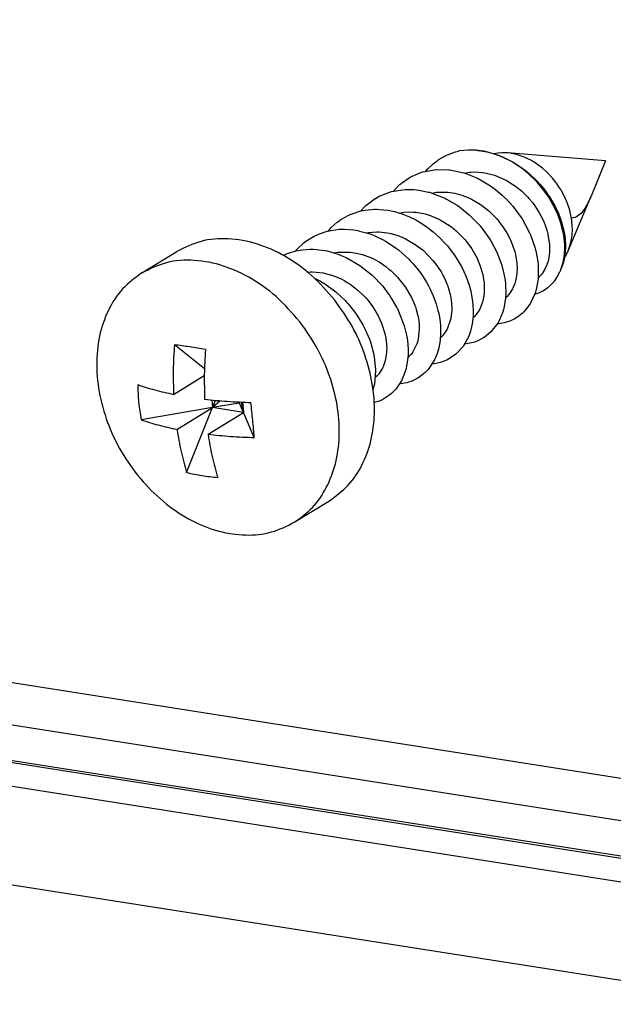
# Model space of a CAD drawing. Units: millimetres. Extents: x 1073 to 2263, y 16 to 847.
# Drawn here: x 2069 to 2072, y 643 to 648 of the extents above; entities that cross this region are included whole.
import ezdxf

# ---------------------------------------------------------------- set-up
doc = ezdxf.new("R2010")
doc.units = ezdxf.units.MM

# ---------------------------------------------------------------- blocks, each defined once
blk = doc.blocks.new('Montage3', base_point=(10437.661, 3204.964))
at = {"color": 7, "linetype": 'Continuous'}
for p, q in [((10017.215, 3275.714), (10750.13, 3160.679)), ((10749.403, 3159.627), (10019.507, 3274.188)), ((10023.853, 3272.485), (10749.339, 3158.616)), ((10749.421, 3158.651), (10024.241, 3272.471)), ((10023.004, 3271.966), (10748.491, 3158.097)), ((10023.719, 3269.162), (10745.905, 3155.811)), ((10356.387, 3238.613), (10356.53, 3238.699)), ((10356.53, 3238.699), (10356.642, 3238.754)), ((10356.642, 3238.754), (10356.858, 3238.832)), ((10356.858, 3238.832), (10356.939, 3238.853)), ((10356.97, 3238.859), (10356.939, 3238.853)), ((10357.211, 3238.882), (10356.97, 3238.859)), ((10357.236, 3238.883), (10357.211, 3238.882)), ((10357.429, 3238.876), (10357.236, 3238.883)), ((10357.438, 3238.876), (10357.429, 3238.876)), ((10357.459, 3238.874), (10357.429, 3238.876)), ((10357.438, 3238.876), (10357.468, 3238.873)), ((10357.476, 3238.872), (10357.459, 3238.874)), ((10357.468, 3238.873), (10357.496, 3238.87)), ((10357.547, 3238.862), (10357.476, 3238.872)), ((10357.496, 3238.87), (10357.72, 3238.833)), ((10357.635, 3238.849), (10357.547, 3238.862)), ((10357.68, 3238.84), (10357.635, 3238.849)), ((10357.707, 3238.834), (10357.68, 3238.84)), ((10357.957, 3238.764), (10357.707, 3238.834)), ((10357.72, 3238.833), (10357.766, 3238.823)), ((10357.766, 3238.823), (10357.971, 3238.764)), ((10357.912, 3238.781), (10357.918, 3238.782)), ((10357.918, 3238.782), (10357.912, 3238.781)), ((10357.961, 3238.791), (10357.918, 3238.782)), ((10358.03, 3238.738), (10357.957, 3238.764)), ((10358.028, 3238.802), (10357.961, 3238.791)), ((10357.971, 3238.764), (10358.066, 3238.73)), ((10358.129, 3238.81), (10358.028, 3238.802)), ((10358.042, 3238.733), (10358.03, 3238.738)), ((10358.202, 3238.665), (10358.042, 3238.733)), ((10358.066, 3238.73), (10358.164, 3238.689)), ((10358.26, 3238.808), (10358.129, 3238.81)), ((10358.164, 3238.689), (10358.218, 3238.665)), ((10358.283, 3238.806), (10358.26, 3238.808)), ((10358.285, 3238.806), (10358.283, 3238.806)), ((10358.284, 3238.806), (10358.283, 3238.806)), ((10358.285, 3238.806), (10358.284, 3238.806)), ((10360.965, 3238.586), (10358.285, 3238.806)), ((10358.304, 3238.804), (10358.285, 3238.806)), ((10358.481, 3238.775), (10358.304, 3238.804)), ((10358.5, 3238.771), (10358.481, 3238.775)), ((10358.742, 3238.691), (10358.5, 3238.771)), ((10358.839, 3238.647), (10358.742, 3238.691)), ((10356.101, 3238.367), (10356.251, 3238.51)), ((10356.251, 3238.51), (10356.354, 3238.59)), ((10356.354, 3238.59), (10356.387, 3238.613)), ((10358.39, 3238.568), (10358.202, 3238.665)), ((10358.218, 3238.665), (10358.434, 3238.553)), ((10358.664, 3238.39), (10358.39, 3238.568)), ((10358.434, 3238.553), (10358.457, 3238.54)), ((10358.457, 3238.54), (10358.54, 3238.489)), ((10358.54, 3238.489), (10358.683, 3238.391)), ((10358.92, 3238.605), (10358.839, 3238.647)), ((10358.978, 3238.572), (10358.92, 3238.605)), ((10359.012, 3238.551), (10358.978, 3238.572)), ((10359.18, 3238.434), (10359.012, 3238.551)), ((10359.204, 3238.414), (10359.18, 3238.434)), ((10359.24, 3238.385), (10359.204, 3238.414)), ((10360.965, 3238.586), (10360.568, 3237.62)), ((10355.592, 3238.127), (10355.616, 3238.141)), ((10355.616, 3238.141), (10355.653, 3238.161)), ((10355.653, 3238.161), (10355.913, 3238.27)), ((10355.913, 3238.27), (10355.954, 3238.283)), ((10355.954, 3238.283), (10355.975, 3238.289)), ((10355.975, 3238.289), (10356.281, 3238.346)), ((10356.045, 3238.302), (10356.101, 3238.367)), ((10356.281, 3238.346), (10356.319, 3238.349)), ((10356.319, 3238.349), (10356.341, 3238.351)), ((10356.341, 3238.351), (10356.683, 3238.343)), ((10356.683, 3238.343), (10356.699, 3238.341)), ((10356.699, 3238.341), (10356.737, 3238.337)), ((10356.737, 3238.337), (10357.082, 3238.261)), ((10357.082, 3238.261), (10357.1, 3238.256)), ((10357.1, 3238.256), (10357.144, 3238.242)), ((10357.108, 3238.253), (10357.148, 3238.263)), ((10357.144, 3238.242), (10357.456, 3238.114)), ((10357.148, 3238.263), (10357.245, 3238.275)), ((10357.245, 3238.275), (10357.275, 3238.278)), ((10357.275, 3238.278), (10357.403, 3238.283)), ((10357.403, 3238.283), (10357.575, 3238.272)), ((10357.575, 3238.272), (10357.586, 3238.271)), ((10357.586, 3238.271), (10357.664, 3238.259)), ((10357.664, 3238.259), (10357.928, 3238.193)), ((10357.928, 3238.193), (10358.185, 3238.086)), ((10358.733, 3238.338), (10358.664, 3238.39)), ((10358.683, 3238.391), (10358.777, 3238.321)), ((10358.787, 3238.294), (10358.733, 3238.338)), ((10358.777, 3238.321), (10358.876, 3238.238)), ((10358.878, 3238.216), (10358.787, 3238.294)), ((10358.876, 3238.238), (10358.897, 3238.22)), ((10359.046, 3238.054), (10358.878, 3238.216)), ((10358.897, 3238.22), (10359.087, 3238.037)), ((10359.338, 3238.298), (10359.24, 3238.385)), ((10359.414, 3238.223), (10359.338, 3238.298)), ((10359.485, 3238.146), (10359.414, 3238.223)), ((10359.524, 3238.101), (10359.485, 3238.146)), ((10355.157, 3237.759), (10355.319, 3237.929)), ((10355.319, 3237.929), (10355.332, 3237.941)), ((10355.332, 3237.941), (10355.378, 3237.98)), ((10355.378, 3237.98), (10355.592, 3238.127)), ((10357.456, 3238.114), (10357.508, 3238.088)), ((10357.508, 3238.088), (10357.54, 3238.071)), ((10357.54, 3238.071), (10357.812, 3237.907)), ((10357.812, 3237.907), (10357.888, 3237.853)), ((10358.185, 3238.086), (10358.216, 3238.07)), ((10358.216, 3238.07), (10358.241, 3238.057)), ((10358.241, 3238.057), (10358.432, 3237.941)), ((10358.432, 3237.941), (10358.502, 3237.892)), ((10358.502, 3237.892), (10358.549, 3237.856)), ((10359.074, 3238.024), (10359.046, 3238.054)), ((10359.091, 3238.006), (10359.074, 3238.024)), ((10359.087, 3238.037), (10359.094, 3238.03)), ((10359.252, 3237.815), (10359.091, 3238.006)), ((10359.094, 3238.03), (10359.163, 3237.954)), ((10359.163, 3237.954), (10359.272, 3237.824)), ((10359.6, 3238.005), (10359.524, 3238.101)), ((10359.619, 3237.98), (10359.6, 3238.005)), ((10359.706, 3237.854), (10359.619, 3237.98)), ((10354.668, 3237.562), (10354.767, 3237.618)), ((10354.767, 3237.618), (10355.11, 3237.75)), ((10355.11, 3237.75), (10355.477, 3237.806)), ((10355.477, 3237.806), (10355.716, 3237.804)), ((10355.716, 3237.804), (10355.729, 3237.803)), ((10355.729, 3237.803), (10355.858, 3237.789)), ((10355.858, 3237.789), (10356.122, 3237.735)), ((10356.122, 3237.735), (10356.145, 3237.728)), ((10356.145, 3237.728), (10356.24, 3237.699)), ((10356.213, 3237.708), (10356.256, 3237.716)), ((10356.24, 3237.699), (10356.524, 3237.587)), ((10356.256, 3237.716), (10356.339, 3237.728)), ((10356.339, 3237.728), (10356.647, 3237.73)), ((10356.647, 3237.73), (10356.773, 3237.713)), ((10356.773, 3237.713), (10356.843, 3237.7)), ((10356.843, 3237.7), (10356.965, 3237.669)), ((10356.965, 3237.669), (10357.035, 3237.647)), ((10357.035, 3237.647), (10357.176, 3237.594)), ((10357.888, 3237.853), (10357.908, 3237.838)), ((10357.908, 3237.838), (10358.139, 3237.647)), ((10358.139, 3237.647), (10358.221, 3237.568)), ((10358.549, 3237.856), (10358.661, 3237.763)), ((10358.661, 3237.763), (10358.752, 3237.679)), ((10358.752, 3237.679), (10358.825, 3237.605)), ((10358.825, 3237.605), (10358.869, 3237.557)), ((10359.314, 3237.732), (10359.252, 3237.815)), ((10359.272, 3237.824), (10359.354, 3237.716)), ((10359.342, 3237.694), (10359.314, 3237.732)), ((10359.41, 3237.593), (10359.342, 3237.694)), ((10359.354, 3237.716), (10359.399, 3237.652)), ((10359.399, 3237.652), (10359.43, 3237.606)), ((10359.43, 3237.606), (10359.565, 3237.378)), ((10359.738, 3237.802), (10359.706, 3237.854)), ((10359.761, 3237.763), (10359.738, 3237.802)), ((10359.84, 3237.614), (10359.761, 3237.763)), ((10359.89, 3237.506), (10359.84, 3237.614)), ((10359.947, 3236.129), (10360.561, 3237.604)), ((10360.561, 3237.604), (10360.494, 3237.452)), ((10360.568, 3237.62), (10360.561, 3237.604)), ((10354.268, 3237.216), (10354.388, 3237.347)), ((10354.388, 3237.347), (10354.405, 3237.363)), ((10354.405, 3237.363), (10354.476, 3237.425)), ((10354.476, 3237.425), (10354.656, 3237.555)), ((10354.656, 3237.555), (10354.668, 3237.562)), ((10356.524, 3237.587), (10356.556, 3237.572)), ((10356.556, 3237.572), (10356.613, 3237.544)), ((10356.613, 3237.544), (10356.903, 3237.372)), ((10356.903, 3237.372), (10356.941, 3237.346)), ((10356.941, 3237.346), (10356.966, 3237.329)), ((10357.176, 3237.594), (10357.278, 3237.548)), ((10357.278, 3237.548), (10357.293, 3237.54)), ((10357.293, 3237.54), (10357.498, 3237.423)), ((10357.498, 3237.423), (10357.54, 3237.395)), ((10357.54, 3237.395), (10357.569, 3237.376)), ((10357.569, 3237.376), (10357.77, 3237.217)), ((10358.221, 3237.568), (10358.232, 3237.558)), ((10358.232, 3237.558), (10358.429, 3237.344)), ((10358.429, 3237.344), (10358.681, 3236.999)), ((10358.869, 3237.557), (10358.963, 3237.445)), ((10358.963, 3237.445), (10359.049, 3237.328)), ((10359.536, 3237.378), (10359.41, 3237.593)), ((10359.656, 3237.122), (10359.536, 3237.378)), ((10359.565, 3237.378), (10359.571, 3237.366)), ((10359.571, 3237.366), (10359.593, 3237.325)), ((10359.914, 3237.446), (10359.89, 3237.506)), ((10359.924, 3237.421), (10359.914, 3237.446)), ((10359.985, 3237.238), (10359.924, 3237.421)), ((10360.494, 3237.452), (10360.401, 3237.281)), ((10353.722, 3236.981), (10353.921, 3237.095)), ((10353.921, 3237.095), (10353.979, 3237.121)), ((10353.979, 3237.121), (10354.026, 3237.141)), ((10354.026, 3237.141), (10354.268, 3237.216)), ((10354.268, 3237.216), (10354.319, 3237.227)), ((10354.319, 3237.227), (10354.381, 3237.239)), ((10354.381, 3237.239), (10354.638, 3237.262)), ((10354.638, 3237.262), (10354.697, 3237.263)), ((10354.697, 3237.263), (10354.775, 3237.261)), ((10354.775, 3237.261), (10355.019, 3237.234)), ((10355.019, 3237.234), (10355.099, 3237.219)), ((10355.099, 3237.219), (10355.189, 3237.199)), ((10355.189, 3237.199), (10355.401, 3237.136)), ((10355.322, 3237.159), (10355.364, 3237.17)), ((10355.364, 3237.17), (10355.401, 3237.176)), ((10355.401, 3237.176), (10355.441, 3237.181)), ((10355.401, 3237.136), (10355.505, 3237.096)), ((10355.441, 3237.181), (10355.619, 3237.191)), ((10355.505, 3237.096), (10355.603, 3237.055)), ((10355.619, 3237.191), (10355.707, 3237.187)), ((10355.707, 3237.187), (10355.772, 3237.182)), ((10355.772, 3237.182), (10355.881, 3237.167)), ((10355.881, 3237.167), (10356.025, 3237.136)), ((10356.025, 3237.136), (10356.108, 3237.112)), ((10356.108, 3237.112), (10356.144, 3237.101)), ((10356.144, 3237.101), (10356.34, 3237.023)), ((10356.966, 3237.329), (10357.242, 3237.105)), ((10357.242, 3237.105), (10357.53, 3236.806)), ((10357.77, 3237.217), (10357.792, 3237.198)), ((10357.792, 3237.198), (10357.826, 3237.166)), ((10357.826, 3237.166), (10357.977, 3237.011)), ((10359.049, 3237.328), (10359.058, 3237.314)), ((10359.058, 3237.314), (10359.14, 3237.186)), ((10359.14, 3237.186), (10359.197, 3237.082)), ((10359.197, 3237.082), (10359.24, 3236.997)), ((10359.593, 3237.325), (10359.677, 3237.144)), ((10359.7, 3237.009), (10359.656, 3237.122)), ((10359.677, 3237.144), (10359.732, 3237)), ((10359.989, 3237.224), (10359.985, 3237.238)), ((10360.035, 3237.017), (10359.989, 3237.224)), ((10360.282, 3237.134), (10360.175, 3237.058)), ((10360.299, 3237.15), (10360.282, 3237.134)), ((10360.401, 3237.281), (10360.299, 3237.15)), ((10353.458, 3236.763), (10353.62, 3236.908)), ((10353.62, 3236.908), (10353.689, 3236.959)), ((10353.689, 3236.959), (10353.722, 3236.981)), ((10355.603, 3237.055), (10355.772, 3236.971)), ((10355.772, 3236.971), (10355.894, 3236.901)), ((10355.894, 3236.901), (10355.993, 3236.838)), ((10355.993, 3236.838), (10356.12, 3236.748)), ((10356.34, 3237.023), (10356.402, 3236.994)), ((10356.402, 3236.994), (10356.438, 3236.975)), ((10356.438, 3236.975), (10356.634, 3236.859)), ((10356.634, 3236.859), (10356.648, 3236.849)), ((10356.648, 3236.849), (10356.748, 3236.778)), ((10357.53, 3236.806), (10357.768, 3236.485)), ((10357.977, 3237.011), (10358.041, 3236.935)), ((10358.041, 3236.935), (10358.049, 3236.926)), ((10358.049, 3236.926), (10358.157, 3236.782)), ((10358.681, 3236.999), (10358.887, 3236.615)), ((10359.24, 3236.997), (10359.283, 3236.899)), ((10359.283, 3236.899), (10359.312, 3236.826)), ((10359.312, 3236.826), (10359.364, 3236.667)), ((10359.707, 3236.989), (10359.7, 3237.009)), ((10359.743, 3236.88), (10359.707, 3236.989)), ((10359.732, 3237), (10359.743, 3236.969)), ((10359.743, 3236.969), (10359.763, 3236.909)), ((10359.811, 3236.602), (10359.743, 3236.88)), ((10359.763, 3236.909), (10359.824, 3236.674)), ((10360.122, 3237.036), (10360.035, 3237.017)), ((10360.175, 3237.058), (10360.122, 3237.036)), ((10352.809, 3236.421), (10352.989, 3236.529)), ((10352.989, 3236.529), (10353.085, 3236.574)), ((10353.085, 3236.574), (10353.111, 3236.585)), ((10353.111, 3236.585), (10353.314, 3236.654)), ((10353.314, 3236.654), (10353.433, 3236.682)), ((10353.37, 3236.667), (10353.435, 3236.739)), ((10353.433, 3236.682), (10353.447, 3236.685)), ((10353.435, 3236.739), (10353.458, 3236.763)), ((10353.447, 3236.685), (10353.681, 3236.714)), ((10353.681, 3236.714), (10353.808, 3236.717)), ((10353.808, 3236.717), (10353.821, 3236.716)), ((10353.821, 3236.716), (10354.078, 3236.696)), ((10354.078, 3236.696), (10354.184, 3236.678)), ((10354.184, 3236.678), (10354.234, 3236.668)), ((10354.234, 3236.668), (10354.484, 3236.598)), ((10354.425, 3236.615), (10354.466, 3236.623)), ((10354.466, 3236.623), (10354.704, 3236.644)), ((10354.484, 3236.598), (10354.565, 3236.569)), ((10354.565, 3236.569), (10354.649, 3236.536)), ((10354.649, 3236.536), (10354.88, 3236.425)), ((10354.704, 3236.644), (10354.727, 3236.644)), ((10354.727, 3236.644), (10354.767, 3236.644)), ((10354.767, 3236.644), (10354.989, 3236.621)), ((10354.989, 3236.621), (10355.038, 3236.612)), ((10355.038, 3236.612), (10355.084, 3236.602)), ((10355.084, 3236.602), (10355.252, 3236.555)), ((10355.252, 3236.555), (10355.374, 3236.509)), ((10356.12, 3236.748), (10356.247, 3236.649)), ((10356.247, 3236.649), (10356.342, 3236.566)), ((10356.342, 3236.566), (10356.438, 3236.476)), ((10356.748, 3236.778), (10356.878, 3236.671)), ((10356.878, 3236.671), (10356.896, 3236.655)), ((10356.896, 3236.655), (10357.026, 3236.528)), ((10357.026, 3236.528), (10357.085, 3236.465)), ((10358.157, 3236.782), (10358.222, 3236.681)), ((10358.222, 3236.681), (10358.259, 3236.621)), ((10358.259, 3236.621), (10358.306, 3236.536)), ((10358.306, 3236.536), (10358.372, 3236.398)), ((10358.887, 3236.615), (10358.916, 3236.547)), ((10358.916, 3236.547), (10358.923, 3236.532)), ((10358.923, 3236.532), (10359.031, 3236.222)), ((10359.364, 3236.667), (10359.383, 3236.595)), ((10359.383, 3236.595), (10359.389, 3236.568)), ((10359.389, 3236.568), (10359.426, 3236.34)), ((10359.838, 3236.403), (10359.811, 3236.602)), ((10359.824, 3236.674), (10359.832, 3236.634)), ((10359.832, 3236.634), (10359.838, 3236.6)), ((10359.838, 3236.6), (10359.86, 3236.444)), ((10352.529, 3236.178), (10352.713, 3236.35)), ((10352.713, 3236.35), (10352.788, 3236.407)), ((10352.788, 3236.407), (10352.809, 3236.421)), ((10354.88, 3236.425), (10354.939, 3236.392)), ((10354.939, 3236.392), (10355.044, 3236.329)), ((10355.044, 3236.329), (10355.247, 3236.189)), ((10355.374, 3236.509), (10355.401, 3236.498)), ((10355.401, 3236.498), (10355.51, 3236.448)), ((10355.51, 3236.448), (10355.756, 3236.303)), ((10355.756, 3236.303), (10355.969, 3236.14)), ((10356.438, 3236.476), (10356.552, 3236.358)), ((10356.552, 3236.358), (10356.638, 3236.26)), ((10356.638, 3236.26), (10356.716, 3236.163)), ((10357.085, 3236.465), (10357.119, 3236.426)), ((10357.119, 3236.426), (10357.305, 3236.176)), ((10357.768, 3236.485), (10357.807, 3236.424)), ((10357.807, 3236.424), (10357.821, 3236.401)), ((10357.821, 3236.401), (10357.97, 3236.124)), ((10358.372, 3236.398), (10358.414, 3236.296)), ((10358.414, 3236.296), (10358.42, 3236.28)), ((10358.42, 3236.28), (10358.479, 3236.095)), ((10359.426, 3236.34), (10359.428, 3236.314)), ((10359.428, 3236.314), (10359.43, 3236.288)), ((10359.43, 3236.288), (10359.429, 3236.071)), ((10359.847, 3236.27), (10359.838, 3236.403)), ((10359.847, 3236.218), (10359.847, 3236.27)), ((10359.86, 3236.444), (10359.869, 3236.277)), ((10359.869, 3236.277), (10359.87, 3236.239)), ((10348.268, 3235.519), (10349.229, 3236.108)), ((10352.138, 3236.002), (10352.144, 3236.006)), ((10352.144, 3236.006), (10352.263, 3236.056)), ((10352.263, 3236.056), (10352.313, 3236.074)), ((10352.313, 3236.074), (10352.485, 3236.124)), ((10352.48, 3236.123), (10352.529, 3236.178)), ((10352.485, 3236.124), (10352.603, 3236.147)), ((10352.603, 3236.147), (10352.668, 3236.156)), ((10352.668, 3236.156), (10352.868, 3236.17)), ((10352.868, 3236.17), (10352.967, 3236.169)), ((10352.967, 3236.169), (10353.057, 3236.164)), ((10353.057, 3236.164), (10353.279, 3236.135)), ((10353.279, 3236.135), (10353.345, 3236.121)), ((10353.345, 3236.121), (10353.463, 3236.092)), ((10353.463, 3236.092), (10353.695, 3236.015)), ((10353.531, 3236.069), (10353.58, 3236.078)), ((10353.58, 3236.078), (10353.639, 3236.087)), ((10353.639, 3236.087), (10353.968, 3236.092)), ((10353.695, 3236.015), (10353.726, 3236.002)), ((10353.726, 3236.002), (10353.864, 3235.942)), ((10353.968, 3236.092), (10354.097, 3236.075)), ((10354.097, 3236.075), (10354.144, 3236.066)), ((10354.144, 3236.066), (10354.305, 3236.026)), ((10354.305, 3236.026), (10354.36, 3236.009)), ((10354.36, 3236.009), (10354.461, 3235.972)), ((10355.247, 3236.189), (10355.295, 3236.152)), ((10355.295, 3236.152), (10355.4, 3236.064)), ((10355.4, 3236.064), (10355.568, 3235.908)), ((10355.969, 3236.14), (10356.251, 3235.851)), ((10356.716, 3236.163), (10356.803, 3236.046)), ((10356.803, 3236.046), (10356.881, 3235.931)), ((10357.305, 3236.176), (10357.414, 3235.99)), ((10357.414, 3235.99), (10357.447, 3235.923)), ((10357.97, 3236.124), (10358.005, 3236.046)), ((10358.005, 3236.046), (10358.019, 3236.015)), ((10358.019, 3236.015), (10358.123, 3235.731)), ((10358.479, 3236.095), (10358.497, 3236.022)), ((10358.497, 3236.022), (10358.509, 3235.966)), ((10359.031, 3236.222), (10359.051, 3236.148)), ((10359.051, 3236.148), (10359.057, 3236.122)), ((10359.057, 3236.122), (10359.111, 3235.832)), ((10359.421, 3235.998), (10359.391, 3235.847)), ((10359.425, 3236.031), (10359.421, 3235.998)), ((10359.429, 3236.071), (10359.425, 3236.031)), ((10359.83, 3235.955), (10359.847, 3236.174)), ((10359.842, 3235.939), (10359.878, 3235.989)), ((10359.854, 3236.012), (10359.844, 3235.946)), ((10359.847, 3236.174), (10359.847, 3236.218)), ((10359.869, 3236.222), (10359.854, 3236.012)), ((10359.87, 3236.239), (10359.869, 3236.222)), ((10359.878, 3235.989), (10359.947, 3236.129)), ((10353.864, 3235.942), (10354.242, 3235.724)), ((10354.242, 3235.724), (10354.579, 3235.455)), ((10354.461, 3235.972), (10354.618, 3235.902)), ((10354.618, 3235.902), (10354.635, 3235.893)), ((10354.635, 3235.893), (10354.764, 3235.821)), ((10354.764, 3235.821), (10354.864, 3235.757)), ((10354.864, 3235.757), (10354.947, 3235.698)), ((10355.568, 3235.908), (10355.62, 3235.854)), ((10355.62, 3235.854), (10355.704, 3235.762)), ((10355.704, 3235.762), (10355.836, 3235.602)), ((10356.251, 3235.851), (10356.373, 3235.689)), ((10356.881, 3235.931), (10356.961, 3235.799)), ((10356.961, 3235.799), (10357.018, 3235.698)), ((10357.447, 3235.923), (10357.459, 3235.898)), ((10357.459, 3235.898), (10357.528, 3235.735)), ((10357.528, 3235.735), (10357.606, 3235.476)), ((10358.123, 3235.731), (10358.149, 3235.639)), ((10358.509, 3235.966), (10358.535, 3235.788)), ((10358.535, 3235.788), (10358.537, 3235.768)), ((10358.537, 3235.768), (10358.542, 3235.646)), ((10359.111, 3235.832), (10359.12, 3235.741)), ((10359.12, 3235.741), (10359.123, 3235.705)), ((10359.358, 3235.741), (10359.317, 3235.646)), ((10359.362, 3235.752), (10359.358, 3235.741)), ((10359.391, 3235.847), (10359.362, 3235.752)), ((10359.743, 3235.616), (10359.788, 3235.751)), ((10359.814, 3235.815), (10359.762, 3235.66)), ((10359.788, 3235.751), (10359.814, 3235.861)), ((10359.814, 3235.861), (10359.825, 3235.925)), ((10359.836, 3235.905), (10359.814, 3235.815)), ((10359.825, 3235.925), (10359.83, 3235.955)), ((10359.844, 3235.946), (10359.836, 3235.905)), ((10352.801, 3235.543), (10352.889, 3235.552)), ((10352.889, 3235.552), (10352.899, 3235.552)), ((10352.899, 3235.552), (10352.943, 3235.552)), ((10352.943, 3235.552), (10353.235, 3235.523)), ((10353.235, 3235.523), (10353.468, 3235.463)), ((10353.468, 3235.463), (10353.522, 3235.444)), ((10353.522, 3235.444), (10353.569, 3235.426)), ((10354.579, 3235.455), (10354.865, 3235.155)), ((10354.947, 3235.698), (10355.037, 3235.628)), ((10355.037, 3235.628), (10355.094, 3235.579)), ((10355.094, 3235.579), (10355.226, 3235.453)), ((10355.226, 3235.453), (10355.272, 3235.404)), ((10355.836, 3235.602), (10355.897, 3235.52)), ((10355.897, 3235.52), (10355.954, 3235.438)), ((10356.373, 3235.689), (10356.388, 3235.668)), ((10356.388, 3235.668), (10356.464, 3235.547)), ((10356.464, 3235.547), (10356.522, 3235.444)), ((10356.522, 3235.444), (10356.547, 3235.394)), ((10357.018, 3235.698), (10357.086, 3235.56)), ((10357.086, 3235.56), (10357.151, 3235.412)), ((10357.606, 3235.476), (10357.638, 3235.288)), ((10358.149, 3235.639), (10358.154, 3235.621)), ((10358.154, 3235.621), (10358.214, 3235.324)), ((10358.534, 3235.495), (10358.511, 3235.348)), ((10358.537, 3235.526), (10358.534, 3235.495)), ((10358.542, 3235.646), (10358.537, 3235.526)), ((10359.125, 3235.459), (10359.117, 3235.35)), ((10359.209, 3235.475), (10359.12, 3235.382)), ((10359.123, 3235.705), (10359.125, 3235.459)), ((10359.241, 3235.517), (10359.209, 3235.475)), ((10359.249, 3235.528), (10359.241, 3235.517)), ((10359.317, 3235.646), (10359.249, 3235.528)), ((10359.633, 3235.396), (10359.716, 3235.55)), ((10359.716, 3235.55), (10359.722, 3235.564)), ((10359.722, 3235.564), (10359.732, 3235.589)), ((10359.732, 3235.589), (10359.762, 3235.66)), ((10359.732, 3235.589), (10359.743, 3235.616)), ((10352.98, 3235.388), (10353.144, 3235.307)), ((10353.144, 3235.307), (10353.233, 3235.254)), ((10353.233, 3235.254), (10353.256, 3235.24)), ((10353.256, 3235.24), (10353.513, 3235.058)), ((10353.569, 3235.426), (10353.726, 3235.355)), ((10353.726, 3235.355), (10353.828, 3235.301)), ((10353.828, 3235.301), (10353.893, 3235.262)), ((10353.893, 3235.262), (10353.972, 3235.211)), ((10353.972, 3235.211), (10354.106, 3235.113)), ((10355.272, 3235.404), (10355.301, 3235.372)), ((10355.301, 3235.372), (10355.481, 3235.143)), ((10355.954, 3235.438), (10356.061, 3235.268)), ((10356.061, 3235.268), (10356.117, 3235.167)), ((10356.547, 3235.394), (10356.623, 3235.223)), ((10356.623, 3235.223), (10356.636, 3235.188)), ((10356.636, 3235.188), (10356.668, 3235.096)), ((10357.151, 3235.412), (10357.188, 3235.313)), ((10357.188, 3235.313), (10357.24, 3235.156)), ((10357.638, 3235.288), (10357.64, 3235.267)), ((10357.64, 3235.267), (10357.645, 3235.222)), ((10357.645, 3235.222), (10357.646, 3234.991)), ((10358.214, 3235.324), (10358.224, 3235.233)), ((10358.224, 3235.233), (10358.226, 3235.222)), ((10358.226, 3235.222), (10358.234, 3234.926)), ((10358.479, 3235.232), (10358.425, 3235.1)), ((10358.499, 3235.3), (10358.479, 3235.232)), ((10358.511, 3235.348), (10358.499, 3235.3)), ((10359.112, 3235.308), (10359.077, 3235.114)), ((10359.117, 3235.35), (10359.112, 3235.308)), ((10359.413, 3235.141), (10359.523, 3235.249)), ((10359.523, 3235.249), (10359.564, 3235.297)), ((10359.564, 3235.297), (10359.603, 3235.351)), ((10359.603, 3235.351), (10359.633, 3235.396)), ((10353.513, 3235.058), (10353.584, 3234.999)), ((10353.584, 3234.999), (10353.604, 3234.983)), ((10353.604, 3234.983), (10353.834, 3234.764)), ((10354.106, 3235.113), (10354.19, 3235.043)), ((10354.19, 3235.043), (10354.202, 3235.033)), ((10354.202, 3235.033), (10354.347, 3234.894)), ((10354.865, 3235.155), (10355.027, 3234.943)), ((10355.027, 3234.943), (10355.038, 3234.928)), ((10355.038, 3234.928), (10355.101, 3234.833)), ((10355.481, 3235.143), (10355.654, 3234.851)), ((10356.117, 3235.167), (10356.166, 3235.073)), ((10356.166, 3235.073), (10356.247, 3234.893)), ((10356.668, 3235.096), (10356.714, 3234.93)), ((10356.714, 3234.93), (10356.722, 3234.893)), ((10357.24, 3235.156), (10357.276, 3235.018)), ((10357.276, 3235.018), (10357.3, 3234.909)), ((10357.3, 3234.909), (10357.327, 3234.739)), ((10357.643, 3234.956), (10357.607, 3234.754)), ((10357.645, 3234.979), (10357.643, 3234.956)), ((10357.646, 3234.991), (10357.645, 3234.979)), ((10358.234, 3234.926), (10358.231, 3234.863)), ((10358.317, 3234.929), (10358.273, 3234.878)), ((10358.377, 3235.013), (10358.317, 3234.929)), ((10358.42, 3235.089), (10358.377, 3235.013)), ((10358.425, 3235.1), (10358.42, 3235.089)), ((10359.029, 3234.951), (10358.97, 3234.809)), ((10359.025, 3234.942), (10359.091, 3234.958)), ((10359.044, 3234.996), (10359.029, 3234.951)), ((10359.077, 3235.114), (10359.044, 3234.996)), ((10359.091, 3234.958), (10359.154, 3234.983)), ((10359.154, 3234.983), (10359.178, 3234.993)), ((10359.178, 3234.993), (10359.25, 3235.029)), ((10359.25, 3235.029), (10359.373, 3235.11)), ((10359.373, 3235.11), (10359.395, 3235.127)), ((10359.395, 3235.127), (10359.413, 3235.141)), ((10353.834, 3234.764), (10353.887, 3234.707)), ((10353.887, 3234.707), (10353.919, 3234.671)), ((10353.919, 3234.671), (10354.099, 3234.448)), ((10354.347, 3234.894), (10354.409, 3234.826)), ((10354.409, 3234.826), (10354.454, 3234.775)), ((10354.454, 3234.775), (10354.549, 3234.654)), ((10354.549, 3234.654), (10354.589, 3234.598)), ((10355.101, 3234.833), (10355.245, 3234.585)), ((10355.654, 3234.851), (10355.744, 3234.642)), ((10355.744, 3234.642), (10355.761, 3234.596)), ((10356.247, 3234.893), (10356.286, 3234.794)), ((10356.286, 3234.794), (10356.328, 3234.672)), ((10356.328, 3234.672), (10356.379, 3234.493)), ((10356.722, 3234.893), (10356.74, 3234.789)), ((10356.74, 3234.789), (10356.753, 3234.676)), ((10356.753, 3234.676), (10356.758, 3234.571)), ((10357.327, 3234.739), (10357.337, 3234.632)), ((10357.583, 3234.675), (10357.533, 3234.554)), ((10357.599, 3234.722), (10357.583, 3234.675)), ((10357.607, 3234.754), (10357.599, 3234.722)), ((10358.227, 3234.82), (10358.183, 3234.558)), ((10358.231, 3234.863), (10358.227, 3234.82)), ((10358.237, 3234.843), (10358.228, 3234.835)), ((10358.273, 3234.878), (10358.237, 3234.843)), ((10358.883, 3234.653), (10358.81, 3234.552)), ((10358.91, 3234.696), (10358.883, 3234.653)), ((10358.97, 3234.809), (10358.91, 3234.696)), ((10354.099, 3234.448), (10354.137, 3234.394)), ((10354.137, 3234.394), (10354.178, 3234.335)), ((10354.589, 3234.598), (10354.669, 3234.474)), ((10354.669, 3234.474), (10354.718, 3234.389)), ((10354.718, 3234.389), (10354.738, 3234.351)), ((10355.245, 3234.585), (10355.251, 3234.573)), ((10355.251, 3234.573), (10355.301, 3234.47)), ((10355.301, 3234.47), (10355.452, 3234.076)), ((10355.761, 3234.596), (10355.785, 3234.521)), ((10355.785, 3234.521), (10355.822, 3234.384)), ((10355.822, 3234.384), (10355.841, 3234.289)), ((10356.379, 3234.493), (10356.398, 3234.412)), ((10356.398, 3234.412), (10356.426, 3234.256)), ((10356.753, 3234.433), (10356.731, 3234.273)), ((10356.757, 3234.489), (10356.753, 3234.433)), ((10356.758, 3234.571), (10356.757, 3234.489)), ((10357.337, 3234.632), (10357.343, 3234.505)), ((10357.343, 3234.505), (10357.34, 3234.333)), ((10357.425, 3234.382), (10357.369, 3234.319)), ((10357.465, 3234.437), (10357.425, 3234.382)), ((10357.503, 3234.497), (10357.465, 3234.437)), ((10357.533, 3234.554), (10357.503, 3234.497)), ((10358.154, 3234.456), (10358.067, 3234.239)), ((10358.174, 3234.524), (10358.154, 3234.456)), ((10358.183, 3234.558), (10358.174, 3234.524)), ((10358.689, 3234.422), (10358.603, 3234.349)), ((10358.728, 3234.459), (10358.689, 3234.422)), ((10358.81, 3234.552), (10358.728, 3234.459)), ((10354.178, 3234.335), (10354.322, 3234.096)), ((10354.738, 3234.351), (10354.831, 3234.15)), ((10354.831, 3234.15), (10354.93, 3233.838)), ((10355.841, 3234.289), (10355.854, 3234.194)), ((10355.854, 3234.194), (10355.861, 3234.13)), ((10355.861, 3234.13), (10355.866, 3233.987)), ((10356.426, 3234.256), (10356.445, 3234.086)), ((10356.731, 3234.273), (10356.628, 3233.981)), ((10357.315, 3234.125), (10357.278, 3233.962)), ((10357.334, 3234.266), (10357.315, 3234.125)), ((10357.34, 3234.333), (10357.334, 3234.266)), ((10357.369, 3234.319), (10357.336, 3234.29)), ((10358.017, 3234.148), (10357.829, 3233.907)), ((10358.043, 3234.124), (10357.997, 3234.119)), ((10358.059, 3234.224), (10358.017, 3234.148)), ((10358.188, 3234.151), (10358.043, 3234.124)), ((10358.067, 3234.239), (10358.059, 3234.224)), ((10358.255, 3234.17), (10358.188, 3234.151)), ((10358.342, 3234.202), (10358.255, 3234.17)), ((10358.462, 3234.258), (10358.342, 3234.202)), ((10358.512, 3234.287), (10358.462, 3234.258)), ((10358.603, 3234.349), (10358.512, 3234.287)), ((10354.322, 3234.096), (10354.35, 3234.044)), ((10354.35, 3234.044), (10354.384, 3233.976)), ((10354.384, 3233.976), (10354.501, 3233.704)), ((10354.93, 3233.838), (10354.933, 3233.821)), ((10355.452, 3234.076), (10355.516, 3233.815)), ((10355.866, 3233.987), (10355.835, 3233.709)), ((10356.451, 3233.847), (10356.44, 3233.697)), ((10356.445, 3234.086), (10356.449, 3234.033)), ((10356.449, 3234.033), (10356.451, 3233.847)), ((10356.533, 3233.836), (10356.498, 3233.796)), ((10356.628, 3233.981), (10356.533, 3233.836)), ((10357.269, 3233.931), (10357.219, 3233.789)), ((10357.278, 3233.962), (10357.269, 3233.931)), ((10357.829, 3233.907), (10357.692, 3233.79)), ((10354.501, 3233.704), (10354.518, 3233.659)), ((10354.518, 3233.659), (10354.538, 3233.599)), ((10354.538, 3233.599), (10354.62, 3233.291)), ((10354.933, 3233.821), (10354.94, 3233.79)), ((10354.94, 3233.79), (10354.969, 3233.584)), ((10354.969, 3233.584), (10354.973, 3233.497)), ((10355.516, 3233.815), (10355.524, 3233.773)), ((10355.524, 3233.773), (10355.54, 3233.67)), ((10355.54, 3233.67), (10355.559, 3233.437)), ((10355.805, 3233.599), (10355.689, 3233.357)), ((10355.824, 3233.663), (10355.805, 3233.599)), ((10355.835, 3233.709), (10355.824, 3233.663)), ((10356.437, 3233.669), (10356.4, 3233.469)), ((10356.44, 3233.697), (10356.437, 3233.669)), ((10356.498, 3233.796), (10356.443, 3233.745)), ((10357.219, 3233.789), (10357.065, 3233.511)), ((10357.106, 3233.573), (10357.104, 3233.572)), ((10357.162, 3233.579), (10357.106, 3233.573)), ((10357.34, 3233.617), (10357.162, 3233.579)), ((10357.408, 3233.639), (10357.34, 3233.617)), ((10357.451, 3233.655), (10357.408, 3233.639)), ((10357.607, 3233.733), (10357.451, 3233.655)), ((10357.679, 3233.78), (10357.607, 3233.733)), ((10357.692, 3233.79), (10357.679, 3233.78)), ((10349.985, 3232.898), (10349.162, 3233.554)), ((10354.62, 3233.291), (10354.627, 3233.254)), ((10354.969, 3233.341), (10354.932, 3233.116)), ((10354.974, 3233.486), (10354.969, 3233.341)), ((10354.973, 3233.497), (10354.974, 3233.486)), ((10355.56, 3233.361), (10355.558, 3233.272)), ((10355.559, 3233.437), (10355.56, 3233.361)), ((10355.641, 3233.291), (10355.629, 3233.276)), ((10355.689, 3233.357), (10355.641, 3233.291)), ((10356.361, 3233.334), (10356.281, 3233.142)), ((10356.364, 3233.344), (10356.361, 3233.334)), ((10356.4, 3233.469), (10356.364, 3233.344)), ((10356.869, 3233.298), (10356.641, 3233.147)), ((10357.065, 3233.511), (10356.869, 3233.298)), ((10354.627, 3233.254), (10354.634, 3233.217)), ((10354.634, 3233.217), (10354.668, 3232.877)), ((10354.932, 3233.116), (10354.876, 3232.955)), ((10355.538, 3233.076), (10355.52, 3232.977)), ((10355.558, 3233.272), (10355.538, 3233.076)), ((10355.629, 3233.276), (10355.55, 3233.197)), ((10356.281, 3233.142), (10356.107, 3232.88)), ((10356.367, 3233.05), (10356.215, 3233.028)), ((10356.476, 3233.08), (10356.367, 3233.05)), ((10356.492, 3233.085), (10356.476, 3233.08)), ((10356.641, 3233.147), (10356.492, 3233.085)), ((10354.668, 3232.84), (10354.637, 3232.472)), ((10354.668, 3232.877), (10354.668, 3232.84)), ((10354.758, 3232.755), (10354.749, 3232.744)), ((10354.858, 3232.915), (10354.758, 3232.755)), ((10354.865, 3232.932), (10354.858, 3232.915)), ((10354.876, 3232.955), (10354.865, 3232.932)), ((10355.504, 3232.906), (10355.454, 3232.746)), ((10355.52, 3232.977), (10355.504, 3232.906)), ((10356.027, 3232.796), (10355.894, 3232.687)), ((10356.044, 3232.813), (10356.027, 3232.796)), ((10356.107, 3232.88), (10356.044, 3232.813)), ((10349.141, 3232.198), (10349.981, 3232.713)), ((10354.725, 3232.716), (10354.652, 3232.647)), ((10354.749, 3232.744), (10354.725, 3232.716)), ((10355.385, 3232.589), (10355.308, 3232.457)), ((10355.343, 3232.483), (10355.322, 3232.481)), ((10355.524, 3232.516), (10355.343, 3232.483)), ((10355.411, 3232.642), (10355.385, 3232.589)), ((10355.454, 3232.746), (10355.411, 3232.642)), ((10355.568, 3232.528), (10355.524, 3232.516)), ((10355.643, 3232.554), (10355.568, 3232.528)), ((10355.792, 3232.623), (10355.643, 3232.554)), ((10355.827, 3232.643), (10355.792, 3232.623)), ((10355.894, 3232.687), (10355.827, 3232.643)), ((10354.637, 3232.472), (10354.596, 3232.332)), ((10355.105, 3232.222), (10355.036, 3232.166)), ((10355.215, 3232.334), (10355.105, 3232.222)), ((10355.244, 3232.37), (10355.215, 3232.334)), ((10355.308, 3232.457), (10355.244, 3232.37)), ((10350.186, 3232.044), (10350.206, 3231.835)), ((10350.206, 3231.835), (10350.286, 3232.034)), ((10350.42, 3232.022), (10350.206, 3231.835)), ((10350.945, 3231.961), (10350.206, 3231.835)), ((10350.945, 3231.961), (10350.942, 3231.99)), ((10351.057, 3231.702), (10350.945, 3231.961)), ((10351.057, 3231.702), (10350.996, 3231.988)), ((10351.029, 3231.987), (10351.057, 3231.702)), ((10354.764, 3232.013), (10354.628, 3231.971)), ((10354.792, 3232.024), (10354.764, 3232.013)), ((10354.866, 3232.059), (10354.792, 3232.024)), ((10355.008, 3232.145), (10354.866, 3232.059)), ((10355.036, 3232.166), (10355.008, 3232.145)), ((10350.206, 3231.835), (10348.252, 3231.504)), ((10349.233, 3231.24), (10350.206, 3231.835)), ((10349.498, 3230.059), (10350.206, 3231.835)), ((10350.083, 3231.106), (10351.057, 3231.702)), ((10351.057, 3231.702), (10350.206, 3231.835)), ((10351.351, 3231.017), (10351.057, 3231.702)), ((10352.445, 3228.697), (10353.406, 3229.285))]:
    blk.add_line(p, q, dxfattribs=at)
for points in [[(10359.947, 3236.129), (10360.05, 3236.55), (10360.035, 3237.017)], [(10353.551, 3234.778), (10352.914, 3235.453), (10352.187, 3235.975), (10351.413, 3236.315), (10350.633, 3236.453), (10349.891, 3236.383), (10349.229, 3236.108)], [(10352.67, 3234.086), (10352.032, 3234.794), (10351.296, 3235.346), (10350.506, 3235.709), (10349.708, 3235.863), (10348.947, 3235.799), (10348.268, 3235.519)], [(10348.268, 3235.519), (10347.746, 3235.082), (10347.355, 3234.496), (10347.114, 3233.79), (10347.036, 3232.999), (10347.124, 3232.164), (10347.375, 3231.326), (10347.775, 3230.527), (10348.304, 3229.808), (10348.937, 3229.204), (10349.64, 3228.745), (10350.38, 3228.455), (10351.118, 3228.349), (10351.818, 3228.431), (10352.445, 3228.697)], [(10353.406, 3229.285), (10353.91, 3229.702), (10354.293, 3230.257), (10354.54, 3230.925), (10354.637, 3231.675), (10354.58, 3232.472), (10354.373, 3233.28), (10354.025, 3234.06), (10353.551, 3234.778)], [(10352.445, 3228.697), (10352.94, 3229.104), (10353.32, 3229.645), (10353.569, 3230.296), (10353.674, 3231.028), (10353.632, 3231.807), (10353.443, 3232.6), (10353.118, 3233.371), (10352.67, 3234.086)], [(10349.162, 3233.554), (10349.131, 3232.87), (10349.141, 3232.198)], [(10350.012, 3233.421), (10349.577, 3233.496), (10349.162, 3233.554)], [(10350.012, 3233.421), (10349.981, 3232.737), (10349.991, 3232.065)], [(10348.16, 3232.463), (10348.624, 3232.319), (10349.141, 3232.198)], [(10348.16, 3232.463), (10348.184, 3231.98), (10348.252, 3231.504)], [(10349.991, 3232.065), (10350.61, 3232.007), (10351.259, 3231.976)], [(10351.351, 3231.017), (10351.308, 3231.489), (10351.259, 3231.976)], [(10348.252, 3231.504), (10348.717, 3231.36), (10349.233, 3231.24)], [(10349.233, 3231.24), (10349.346, 3230.63), (10349.498, 3230.059)], [(10350.083, 3231.106), (10350.196, 3230.497), (10350.349, 3229.926)], [(10350.083, 3231.106), (10350.702, 3231.048), (10351.351, 3231.017)], [(10349.498, 3230.059), (10349.916, 3229.973), (10350.349, 3229.926)]]:
    blk.add_spline(points, degree=3, dxfattribs=at)

msp = doc.modelspace()

# ---------------------------------------------------------------- block references
at = {"xscale": 0.2, "yscale": 0.2, "zscale": 0.2}
msp.add_blockref('Montage3', (2087.5322, 640.9929), dxfattribs=at)

doc.saveas('drawing.dxf')
